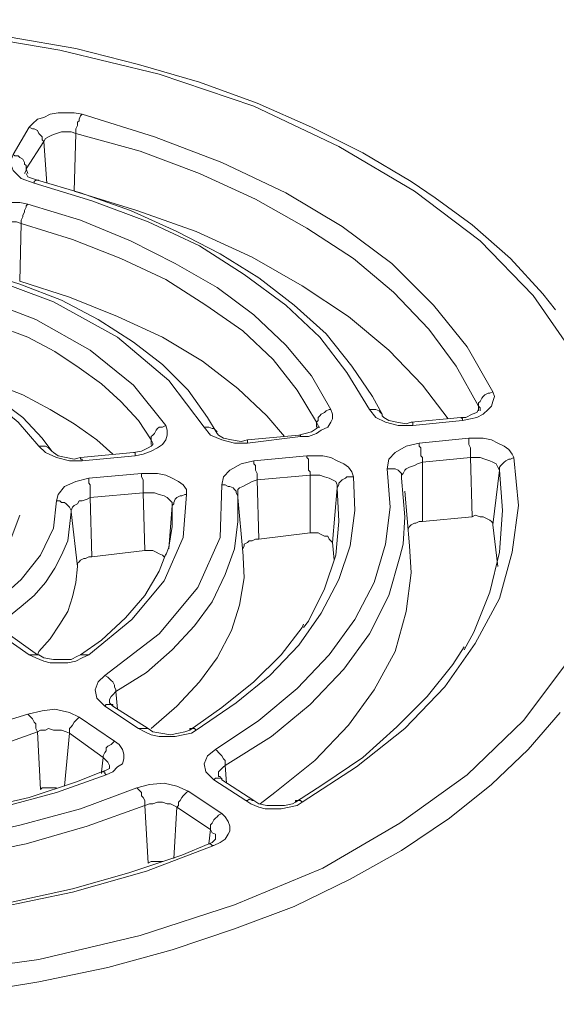
# Model space of a CAD drawing. Extents: x -174 to 1016, y 175 to 1016.
# Drawn here: x 700 to 740, y 753 to 827 of the extents above; entities that cross this region are included whole.
import ezdxf

# ---------------------------------------------------------------- set-up
doc = ezdxf.new("R2010")
doc.units = 0
doc.header["$MEASUREMENT"] = 0
doc.layers.add('Layer 1', color=7, linetype='Continuous')

msp = doc.modelspace()

# ---------------------------------------------------------------- linework, layer by layer
at = {"layer": 'Layer 1', "color": 7, "lineweight": 18, "true_color": 0xffffff}
for points in [[(623.1, 802.827), (626.34, 807.147), (630.54, 811.227), (635.58, 814.827), (641.34, 818.187), (647.94, 820.947), (655.02, 823.227), (662.58, 825.027), (670.5, 826.107), (678.54, 826.707), (686.7, 826.587), (694.74, 825.987), (702.54, 824.667), (709.98, 822.867), (717.06, 820.467), (723.42, 817.467), (729.06, 814.107), (733.98, 810.387), (737.94, 806.307), (740.94, 801.987)], [(739.62, 805.227), (738.66, 806.427), (736.26, 809.067), (733.38, 811.587), (730.62, 813.627), (728.82, 814.827), (725.22, 816.987), (721.38, 818.907), (717.3, 820.707), (712.98, 822.267), (708.42, 823.587), (703.74, 824.787), (698.82, 825.627), (693.9, 826.347), (688.86, 826.707), (683.82, 826.947), (678.78, 826.947), (673.74, 826.707), (668.7, 826.227), (663.78, 825.507), (658.98, 824.547), (654.3, 823.347), (649.86, 822.027)], [(700.26, 818.907), (700.5, 819.147), (700.86, 819.507), (701.34, 819.627), (701.82, 819.867), (702.42, 819.987), (703.62, 819.987), (704.22, 819.867)], [(703.74, 818.427), (703.74, 818.787), (703.86, 819.027), (703.86, 819.267), (703.98, 819.387), (703.98, 819.507), (704.1, 819.747), (704.22, 819.867)], [(704.22, 819.867), (709.62, 818.187), (714.66, 816.267), (719.46, 813.987), (723.66, 811.467), (727.38, 808.707), (730.5, 805.587), (733.02, 802.467), (734.94, 799.107)], [(699.06, 816.867), (700.26, 818.907)], [(701.34, 817.827), (701.22, 817.947), (701.22, 818.187), (701.1, 818.307), (700.98, 818.427), (700.86, 818.667), (700.62, 818.787), (700.5, 818.787), (700.26, 818.907)], [(701.34, 817.827), (701.46, 818.067), (701.7, 818.187), (701.94, 818.307), (702.3, 818.427), (702.66, 818.547), (703.38, 818.547), (703.74, 818.427)], [(703.62, 814.107), (703.74, 818.427)], [(703.74, 818.427), (708.54, 817.107), (712.98, 815.427), (717.18, 813.507), (721.02, 811.347), (724.5, 809.067), (727.5, 806.547), (730.14, 803.787), (732.18, 801.027), (733.86, 798.027)], [(700.02, 815.787), (701.34, 817.827)], [(701.58, 814.707), (701.34, 817.827)], [(699.06, 816.867), (698.82, 816.267), (699.06, 815.667), (699.66, 815.067), (700.62, 814.707)], [(700.02, 815.787), (700.02, 816.027), (699.9, 816.147), (699.9, 816.267), (699.78, 816.507), (699.54, 816.627), (699.42, 816.747), (699.18, 816.747), (699.06, 816.867)], [(699.9, 815.427), (699.9, 815.427), (700.02, 815.667), (700.02, 815.787)], [(700.14, 815.427), (700.02, 815.787)], [(700.86, 814.947), (700.5, 815.067), (700.14, 815.187), (700.02, 815.427)], [(700.62, 814.707), (700.62, 814.827), (700.74, 814.947), (700.86, 814.947)], [(726.66, 797.427), (725.94, 798.747), (724.38, 801.027), (722.46, 803.427), (720.06, 805.587), (717.42, 807.627), (714.54, 809.427), (711.3, 811.107), (707.82, 812.667), (704.1, 813.987), (700.86, 814.947)], [(700.86, 814.947), (700.98, 814.947)], [(725.7, 797.787), (724.02, 800.547), (721.98, 803.187), (719.46, 805.587), (716.34, 807.867), (712.98, 810.027), (709.14, 811.827), (704.94, 813.387), (700.62, 814.707)], [(703.62, 814.107), (708.3, 812.667), (712.74, 811.107), (716.94, 809.187), (720.66, 807.027), (724.14, 804.747), (727.14, 802.227), (729.66, 799.587), (731.58, 797.067)], [(696.18, 812.187), (696.42, 812.547), (696.78, 812.787), (697.26, 813.027), (697.86, 813.147), (698.34, 813.267), (699.54, 813.267), (700.14, 813.147)], [(699.66, 811.707), (699.66, 811.947), (699.78, 812.187), (699.78, 812.307), (699.9, 812.547), (699.9, 812.667), (700.02, 812.907), (700.02, 813.027), (700.14, 813.147)], [(700.14, 813.147), (704.1, 811.947), (707.82, 810.387), (711.18, 808.707), (714.3, 806.907), (717.06, 804.867), (719.46, 802.587), (721.38, 800.307), (722.82, 797.787)], [(697.26, 811.107), (697.38, 811.347), (697.62, 811.587), (697.86, 811.707), (698.22, 811.827), (699.3, 811.827), (699.66, 811.707)], [(699.54, 807.387), (699.66, 811.707)], [(699.66, 811.707), (703.5, 810.507), (707.1, 809.067), (710.46, 807.507), (713.46, 805.587), (716.22, 803.667), (718.5, 801.507), (720.3, 799.227), (721.74, 796.827)], [(713.34, 796.467), (710.7, 799.947), (706.86, 803.187), (702.06, 805.827), (696.3, 807.987)], [(714.3, 795.987), (713.58, 797.187), (712.14, 799.227), (710.22, 801.147), (708.06, 802.827), (705.42, 804.507), (702.66, 805.947), (699.54, 807.147), (696.54, 808.107)], [(699.54, 807.387), (703.26, 806.187), (706.86, 804.747), (710.22, 803.187), (713.22, 801.387), (715.86, 799.347), (718.02, 797.307), (719.34, 795.747)], [(696.06, 806.307), (700.74, 804.507), (704.82, 802.227), (708.06, 799.587), (710.46, 796.587)], [(695.58, 804.867), (697.86, 804.027), (700.14, 803.187), (702.18, 802.107), (703.98, 800.907), (705.66, 799.707), (707.1, 798.387), (708.42, 796.947), (709.38, 795.507)], [(700.98, 795.027), (699.42, 796.827), (697.38, 798.507), (694.86, 799.947), (691.98, 801.147)], [(701.94, 794.667), (701.22, 795.627), (699.78, 797.187), (697.98, 798.507), (695.82, 799.827), (693.42, 800.787), (692.22, 801.267)], [(695.34, 800.547), (697.62, 799.707), (699.78, 798.867), (701.82, 797.787), (703.62, 796.707), (705.3, 795.507), (706.5, 794.427)], [(734.94, 799.107), (735.06, 798.747), (734.94, 798.387), (734.82, 798.027), (734.58, 797.787), (734.22, 797.427), (733.74, 797.187), (733.26, 797.067), (732.66, 796.947)], [(733.86, 798.027), (733.86, 798.267), (733.98, 798.387), (734.1, 798.627), (734.22, 798.747), (734.34, 798.867), (734.58, 798.987), (734.7, 798.987), (734.94, 799.107)], [(733.86, 798.027), (733.98, 797.907), (733.98, 797.787)], [(733.86, 797.667), (733.86, 798.027)], [(722.82, 797.787), (722.94, 797.427), (722.94, 797.067), (722.82, 796.827), (722.58, 796.467), (722.1, 796.227), (721.74, 795.987), (721.14, 795.747), (720.54, 795.747)], [(721.74, 796.827), (721.86, 796.947), (721.86, 797.187), (721.98, 797.307), (722.1, 797.427), (722.34, 797.547), (722.46, 797.667), (722.7, 797.787), (722.82, 797.787)], [(726.66, 797.427), (726.66, 797.427), (726.54, 797.547), (726.42, 797.667), (726.18, 797.787), (725.7, 797.787)], [(725.7, 797.787), (726.18, 797.187), (726.9, 796.827), (727.86, 796.587), (728.94, 796.587)], [(728.82, 796.827), (728.46, 796.707), (727.74, 796.827), (727.14, 796.947), (726.78, 797.187), (726.66, 797.307), (726.66, 797.427)], [(733.86, 797.787), (733.86, 797.787), (733.74, 797.547), (733.38, 797.427), (732.9, 797.187), (732.54, 797.187)], [(733.98, 797.787), (733.98, 797.667)], [(710.46, 796.587), (710.58, 796.227), (710.58, 795.867), (710.46, 795.507), (710.22, 795.147), (709.86, 794.907), (709.38, 794.667), (708.78, 794.427), (708.18, 794.307)], [(709.38, 795.507), (709.38, 795.747), (709.5, 795.867), (709.62, 795.987), (709.74, 796.227), (709.86, 796.347), (709.98, 796.467), (710.22, 796.467), (710.46, 796.587)], [(721.74, 796.827), (721.86, 796.587), (721.86, 796.467)], [(721.74, 796.467), (721.74, 796.827)], [(732.54, 797.187), (728.82, 796.827)], [(728.94, 796.587), (728.94, 796.707), (728.94, 796.827), (728.82, 796.827)], [(732.66, 796.947), (728.94, 796.587)], [(732.54, 797.187), (732.54, 797.187), (732.66, 797.067), (732.66, 796.947)], [(714.3, 796.107), (714.3, 796.107), (714.18, 796.227), (714.06, 796.347), (713.94, 796.347), (713.7, 796.467), (713.34, 796.467)], [(713.34, 796.467), (713.82, 795.867), (714.66, 795.507), (715.62, 795.267), (716.58, 795.267)], [(716.58, 795.507), (716.1, 795.387), (715.38, 795.507), (714.78, 795.627), (714.42, 795.867), (714.3, 795.987)], [(720.42, 795.867), (716.58, 795.507)], [(720.54, 795.747), (716.58, 795.267)], [(721.86, 796.467), (721.86, 796.467), (721.74, 796.347), (721.38, 796.107), (720.9, 795.987), (720.42, 795.867)], [(720.42, 795.867), (720.54, 795.867), (720.54, 795.747)], [(721.86, 796.467), (721.98, 796.467)], [(701.94, 794.667), (701.82, 794.787), (701.7, 794.907), (701.46, 795.027), (700.98, 795.027)], [(700.98, 795.027), (701.46, 794.547), (702.3, 794.187), (703.26, 793.947), (704.22, 793.947)], [(709.5, 795.147), (709.5, 795.147), (709.38, 795.027), (709.14, 794.907), (708.66, 794.667), (708.06, 794.547)], [(709.38, 795.507), (709.5, 795.267), (709.5, 795.147)], [(709.38, 795.147), (709.38, 795.507)], [(716.58, 795.267), (716.58, 795.387), (716.58, 795.507)], [(729.42, 795.267), (728.46, 795.027), (727.62, 794.547), (727.14, 794.067), (727.02, 793.347)], [(729.42, 795.267), (733.14, 795.627)], [(729.66, 793.827), (729.66, 794.187), (729.54, 794.307), (729.54, 794.907), (729.42, 795.027), (729.42, 795.267)], [(733.14, 795.627), (734.22, 795.627), (734.82, 795.507), (735.3, 795.267), (735.78, 795.027), (736.14, 794.787), (736.38, 794.427), (736.5, 794.187)], [(733.26, 794.187), (733.26, 794.907), (733.14, 795.147), (733.14, 795.627)], [(704.1, 794.187), (703.62, 794.067), (703.02, 794.187), (702.42, 794.307), (702.06, 794.547), (701.94, 794.667)], [(708.06, 794.547), (704.1, 794.187)], [(708.18, 794.307), (704.22, 793.947)], [(708.06, 794.547), (708.18, 794.547), (708.18, 794.307)], [(708.06, 794.547), (708.18, 794.547)], [(717.06, 793.947), (721.02, 794.307)], [(721.02, 794.307), (722.22, 794.307), (722.82, 794.187), (723.3, 793.947), (723.78, 793.707), (724.14, 793.467), (724.38, 793.107), (724.5, 792.747)], [(721.26, 792.867), (721.26, 793.107), (721.14, 793.227), (721.14, 794.067), (721.02, 794.187), (721.02, 794.307)], [(704.22, 793.947), (704.22, 794.067), (704.1, 794.067), (704.1, 794.187)], [(717.06, 793.947), (716.1, 793.707), (715.26, 793.227), (714.78, 792.747), (714.66, 792.147)], [(717.3, 792.507), (717.3, 792.987), (717.18, 793.227), (717.18, 793.587), (717.06, 793.707), (717.06, 793.947)], [(736.5, 794.187), (736.86, 790.587), (736.38, 787.107), (735.42, 783.627), (733.62, 780.267), (731.34, 777.027), (728.34, 773.907), (724.74, 771.027), (720.66, 768.387)], [(728.1, 792.627), (728.1, 792.867), (728.22, 792.987), (728.34, 793.227), (728.46, 793.347), (728.7, 793.467), (729.06, 793.587), (729.3, 793.707), (729.66, 793.827)], [(729.66, 793.827), (733.26, 794.187)], [(729.66, 789.387), (729.66, 793.827)], [(733.26, 794.187), (733.98, 794.187), (734.34, 794.067), (734.7, 793.947), (734.94, 793.827), (735.18, 793.707), (735.3, 793.467), (735.42, 793.227)], [(733.38, 789.747), (733.26, 794.187)], [(736.5, 794.187), (736.26, 794.067), (736.14, 794.067), (735.9, 793.947), (735.78, 793.827), (735.66, 793.707), (735.54, 793.587), (735.42, 793.467), (735.42, 793.227)], [(704.7, 792.627), (708.66, 792.987)], [(708.66, 792.987), (709.86, 792.987), (710.46, 792.867), (710.94, 792.627), (711.42, 792.387), (711.78, 792.147), (712.02, 791.787), (712.02, 791.427)], [(708.78, 791.547), (708.78, 792.507), (708.66, 792.747), (708.66, 792.987)], [(714.18, 772.347), (717.42, 774.507), (720.3, 776.907), (722.7, 779.427), (724.62, 782.067), (726.06, 784.827), (726.9, 787.707), (727.26, 790.467), (727.02, 793.347)], [(717.3, 792.507), (721.26, 792.867)], [(721.26, 792.867), (721.98, 792.867), (722.34, 792.747), (722.7, 792.627), (722.94, 792.507), (723.18, 792.387), (723.3, 792.147), (723.3, 791.907)], [(721.26, 788.547), (721.26, 792.867)], [(727.02, 793.347), (727.62, 793.347), (727.86, 793.227), (727.98, 793.107), (728.1, 792.987), (728.1, 792.627)], [(735.42, 793.227), (735.66, 790.227), (735.42, 787.107), (734.7, 784.107), (733.5, 781.107), (732.78, 779.787)], [(735.42, 793.227), (734.94, 789.147), (735.3, 786.027)], [(704.7, 792.627), (703.74, 792.387), (702.9, 792.027), (702.42, 791.427), (702.3, 790.947)], [(704.82, 791.187), (704.82, 792.147), (704.7, 792.267), (704.7, 792.627)], [(705.9, 777.867), (709.98, 780.987), (712.86, 784.467), (714.54, 788.187), (714.66, 792.147)], [(724.5, 792.747), (724.62, 790.227), (724.26, 787.587), (723.42, 785.067), (722.1, 782.547), (720.42, 780.147), (718.26, 777.867), (715.74, 775.827), (712.74, 773.787)], [(714.66, 792.147), (714.9, 792.147), (715.14, 792.027), (715.26, 792.027), (715.5, 791.907), (715.62, 791.787), (715.74, 791.667), (715.74, 791.547), (715.86, 791.307)], [(715.86, 791.307), (715.86, 791.787), (715.98, 791.907), (716.22, 792.027), (716.46, 792.147), (716.7, 792.267), (716.94, 792.387), (717.3, 792.507)], [(717.42, 788.067), (717.3, 792.507)], [(724.5, 792.747), (724.02, 792.747), (723.9, 792.627), (723.66, 792.507), (723.54, 792.387), (723.42, 792.267), (723.42, 792.147), (723.3, 791.907)], [(728.22, 787.707), (728.34, 789.747), (728.1, 792.627)], [(712.02, 791.427), (711.78, 788.187), (710.34, 784.947), (707.94, 782.067), (704.7, 779.427)], [(704.82, 791.187), (708.78, 791.547)], [(708.78, 791.547), (709.62, 791.547), (709.98, 791.427), (710.34, 791.307), (710.58, 791.187), (710.82, 790.947), (710.94, 790.827), (710.94, 790.587)], [(708.9, 787.227), (708.78, 791.547)], [(710.94, 790.587), (711.06, 790.707), (711.06, 790.827), (711.18, 791.067), (711.3, 791.187), (711.54, 791.307), (711.66, 791.307), (711.9, 791.427), (712.02, 791.427)], [(723.3, 791.907), (723.42, 789.387), (723.18, 786.867), (722.34, 784.347), (721.14, 781.947), (720.78, 781.467)], [(723.3, 791.907), (722.94, 787.827), (723.06, 786.507)], [(728.7, 787.587), (728.34, 791.667)], [(697.62, 783.267), (699.66, 785.067), (701.1, 786.867), (702.06, 788.907), (702.3, 790.947)], [(702.3, 790.947), (702.54, 790.947), (702.66, 790.827), (702.9, 790.827), (703.02, 790.707), (703.14, 790.587), (703.26, 790.467), (703.38, 790.227), (703.38, 790.107), (703.86, 786.027)], [(703.38, 790.107), (703.38, 790.227), (703.5, 790.467), (703.62, 790.587), (703.86, 790.707), (703.98, 790.947), (704.22, 790.947), (704.58, 791.067), (704.82, 791.187)], [(704.94, 786.747), (704.82, 791.187)], [(706.74, 776.667), (709.02, 778.107), (710.94, 779.787), (712.62, 781.587), (713.94, 783.387), (714.9, 785.427), (715.62, 787.347), (715.86, 789.387), (715.86, 791.307)], [(710.94, 790.587), (710.94, 789.027), (710.7, 787.467), (710.46, 786.867)], [(710.7, 787.347), (710.94, 790.587)], [(716.22, 787.107), (715.86, 791.187)], [(699.54, 789.867), (698.82, 787.947), (697.62, 786.027), (695.7, 784.467), (693.3, 783.027), (690.54, 781.827), (687.42, 781.107), (684.18, 780.627), (680.7, 780.627)], [(698.46, 782.067), (699.66, 783.027), (700.62, 783.867), (701.46, 784.827), (702.18, 785.907), (702.66, 786.867), (703.14, 787.947), (703.26, 789.027), (703.38, 790.107)], [(733.38, 789.747), (733.62, 789.867), (733.98, 789.747), (734.22, 789.747), (734.46, 789.627), (734.7, 789.507), (734.82, 789.387), (734.94, 789.267), (734.94, 789.147)], [(729.66, 789.387), (729.42, 789.387), (729.18, 789.267), (729.06, 789.267), (728.82, 789.147), (728.7, 789.027), (728.58, 788.787)], [(729.66, 789.387), (733.38, 789.747)], [(717.42, 788.067), (721.26, 788.547)], [(721.26, 788.547), (721.86, 788.547), (722.1, 788.427), (722.34, 788.307), (722.58, 788.307), (722.7, 788.067), (722.82, 787.947), (722.94, 787.827)], [(714.9, 771.147), (718.38, 773.307), (721.26, 775.707), (723.78, 778.347), (725.7, 780.987), (727.14, 783.867), (727.98, 786.747), (728.22, 787.707)], [(717.42, 788.067), (717.18, 788.067), (716.94, 787.947), (716.7, 787.947), (716.58, 787.827), (716.34, 787.707), (716.34, 787.587), (716.22, 787.347)], [(710.46, 786.987), (709.98, 785.667), (708.9, 783.867), (707.46, 782.187), (705.66, 780.507), (704.1, 779.427)], [(704.94, 786.747), (708.9, 787.227), (709.5, 787.227), (709.74, 787.107), (709.98, 786.987), (710.22, 786.867), (710.34, 786.747)], [(709.38, 773.907), (711.3, 775.587), (712.98, 777.387), (714.3, 779.187), (715.38, 781.227), (715.98, 783.147), (716.34, 785.187), (716.22, 787.227)], [(717.54, 768.267), (718.62, 769.107), (721.62, 771.507), (724.14, 774.147), (726.06, 776.787), (727.62, 779.667), (728.46, 782.667), (728.82, 785.547), (728.7, 787.587)], [(704.94, 786.747), (704.7, 786.747), (704.46, 786.627), (704.34, 786.627), (704.1, 786.507), (703.98, 786.387), (703.86, 786.267), (703.86, 786.027)], [(700.86, 779.427), (700.98, 779.667), (701.82, 780.627), (702.54, 781.707), (703.14, 782.667), (703.5, 783.747), (703.74, 784.827), (703.86, 786.027)], [(700.26, 779.427), (697.62, 781.227)], [(700.86, 779.427), (698.34, 781.227)], [(720.78, 781.707), (720.66, 781.467), (719.1, 779.427), (717.06, 777.387), (714.66, 775.467), (712.26, 773.787)], [(732.78, 780.027), (731.94, 778.707), (730.02, 776.307), (727.74, 774.027), (725.22, 771.747), (722.22, 769.707), (720.18, 768.387)], [(740.46, 778.827), (737.22, 774.507), (733.02, 770.427), (727.98, 766.827), (722.22, 763.467), (715.62, 760.707), (708.54, 758.427), (700.98, 756.627), (693.18, 755.547), (685.02, 754.947), (676.86, 755.067), (668.82, 755.667), (661.02, 756.987), (653.58, 758.787), (646.5, 761.187)], [(700.26, 779.427), (700.86, 779.427)], [(704.7, 779.427), (704.22, 779.187), (703.74, 778.947), (703.14, 778.827), (701.82, 778.827), (701.34, 778.947), (700.74, 779.187), (700.26, 779.427)], [(704.1, 779.427), (703.86, 779.307), (703.38, 779.067), (702.06, 779.067), (701.34, 779.187), (700.98, 779.427), (700.86, 779.427)], [(704.1, 779.427), (704.7, 779.427)], [(704.1, 779.427), (704.22, 779.427)], [(705.9, 777.867), (705.42, 777.387), (705.18, 776.787), (705.3, 776.187), (705.9, 775.587)], [(706.74, 776.667), (706.74, 776.787), (706.62, 777.027), (706.62, 777.147), (706.5, 777.387), (706.38, 777.507), (706.26, 777.627), (706.14, 777.747), (705.9, 777.867)], [(706.26, 775.827), (706.26, 776.067), (706.38, 776.307), (706.5, 776.427), (706.74, 776.667)], [(706.86, 775.347), (706.74, 776.667)], [(703.98, 774.747), (703.26, 775.107), (702.18, 775.347), (701.22, 775.227), (700.14, 774.987)], [(705.9, 775.587), (706.02, 775.707), (706.5, 775.707)], [(708.42, 773.907), (705.9, 775.587)], [(706.5, 775.587), (706.38, 775.707), (706.26, 775.827)], [(706.5, 775.707), (706.5, 775.587)], [(712.26, 773.787), (711.9, 773.667), (711.42, 773.547), (710.82, 773.427), (710.1, 773.547), (709.5, 773.667), (709.14, 773.907), (706.5, 775.587)], [(739.98, 775.107), (737.58, 772.347), (734.82, 769.707), (731.7, 767.187), (728.1, 764.787), (724.26, 762.627), (720.06, 760.587), (715.62, 758.907), (710.94, 757.347), (706.14, 756.027), (700.98, 754.947), (695.82, 754.107), (690.54, 753.507), (685.14, 753.267), (679.74, 753.267), (674.34, 753.507), (669.06, 753.987), (663.78, 754.707), (658.74, 755.667), (653.7, 756.987), (649.02, 758.427)], [(674.46, 772.227), (681.06, 771.747), (687.78, 772.107), (694.26, 773.187), (700.14, 774.987)], [(700.14, 774.987), (700.26, 774.867), (700.38, 774.747), (700.5, 774.627), (700.62, 774.387), (700.74, 774.267), (700.74, 773.907), (700.86, 773.667), (701.1, 769.347)], [(703.26, 773.547), (703.26, 773.907), (703.38, 774.027), (703.5, 774.147), (703.62, 774.387), (703.74, 774.507), (703.86, 774.627), (703.98, 774.747)], [(703.98, 774.747), (706.62, 772.947)], [(674.22, 770.787), (677.58, 770.427), (681.06, 770.307), (684.54, 770.427), (688.02, 770.667), (691.38, 771.147), (694.62, 771.747), (697.86, 772.587), (700.86, 773.667)], [(700.86, 773.667), (701.1, 773.787), (701.46, 773.787), (701.7, 773.907), (702.06, 773.787), (702.66, 773.787), (703.02, 773.667), (703.26, 773.547)], [(709.14, 773.907), (708.42, 773.907)], [(712.74, 773.787), (712.38, 773.547), (711.78, 773.427), (711.18, 773.307), (709.98, 773.307), (709.38, 773.427), (708.9, 773.667), (708.42, 773.907)], [(712.26, 773.907), (712.62, 773.907), (712.74, 773.787)], [(712.26, 773.787), (712.26, 773.907)], [(702.9, 769.587), (703.26, 773.547)], [(703.26, 773.547), (705.78, 771.747)], [(705.78, 771.747), (705.78, 771.867), (705.9, 772.107), (706.02, 772.227), (706.02, 772.467), (706.14, 772.587), (706.38, 772.707), (706.5, 772.827), (706.62, 772.947)], [(706.62, 772.947), (706.98, 772.707), (707.22, 772.347), (707.34, 771.987), (707.34, 771.627), (707.22, 771.267), (706.86, 771.027), (706.5, 770.667), (706.02, 770.427)], [(714.18, 772.347), (713.58, 771.867), (713.34, 771.267), (713.46, 770.667), (714.06, 770.067)], [(714.9, 771.147), (714.9, 771.507), (714.78, 771.627), (714.66, 771.867), (714.54, 771.987), (714.42, 772.107), (714.3, 772.227), (714.18, 772.347)], [(705.66, 770.667), (705.78, 771.747)], [(705.78, 771.747), (706.02, 771.507), (706.14, 771.387), (706.26, 771.147), (706.26, 771.027)], [(706.26, 771.027), (706.26, 770.907), (706.02, 770.787), (705.66, 770.667)], [(714.42, 770.307), (714.42, 770.667), (714.54, 770.787), (714.78, 771.027), (714.9, 771.147)], [(715.02, 769.827), (714.9, 771.147)], [(706.02, 770.427), (702.3, 769.107), (698.22, 768.027), (693.9, 767.187), (689.58, 766.587), (685.14, 766.227), (680.7, 766.107), (676.14, 766.347), (671.7, 766.827)], [(705.66, 770.667), (703.86, 769.947), (700.26, 768.747), (696.54, 767.907), (692.58, 767.187), (688.62, 766.587), (684.54, 766.347), (680.34, 766.347), (676.26, 766.587), (672.42, 766.947), (671.94, 766.947)], [(705.66, 770.667), (705.9, 770.667), (705.9, 770.547), (706.02, 770.427)], [(705.66, 770.547), (705.66, 770.667)], [(714.06, 770.067), (714.18, 770.187), (714.66, 770.187)], [(716.46, 768.507), (714.06, 770.067)], [(714.66, 770.067), (714.54, 770.307), (714.42, 770.307)], [(714.66, 770.187), (714.66, 770.067)], [(717.06, 768.507), (714.66, 770.067)], [(670.26, 765.387), (675.18, 764.787), (680.1, 764.547), (685.14, 764.667), (690.06, 765.027), (694.98, 765.627), (699.66, 766.707), (704.1, 767.907), (708.3, 769.467)], [(702.3, 769.467), (701.22, 769.467), (701.1, 769.347)], [(712.14, 769.227), (711.3, 769.587), (710.34, 769.827), (709.26, 769.707), (708.3, 769.467)], [(708.3, 769.467), (708.42, 769.347), (708.54, 769.227), (708.66, 769.107), (708.66, 768.867), (708.78, 768.747), (708.9, 768.507), (708.9, 768.147)], [(711.3, 768.027), (711.42, 768.147), (711.42, 768.387), (711.54, 768.507), (711.66, 768.747), (711.78, 768.867), (711.9, 768.987), (712.02, 769.107), (712.14, 769.227)], [(712.14, 769.227), (714.66, 767.547)], [(717.06, 768.507), (716.94, 768.507), (716.7, 768.627), (716.58, 768.507), (716.46, 768.507)], [(720.66, 768.387), (720.3, 768.147), (719.7, 768.027), (719.1, 767.907), (717.9, 767.907), (717.42, 768.027), (716.82, 768.267), (716.46, 768.507)], [(720.18, 768.387), (719.94, 768.267), (719.34, 768.147), (718.02, 768.147), (717.42, 768.267), (717.06, 768.507)], [(720.18, 768.387), (720.18, 768.507), (720.54, 768.507), (720.66, 768.387)], [(670.02, 763.947), (675.06, 763.347), (680.1, 763.107), (685.26, 763.227), (690.3, 763.587), (695.22, 764.307), (700.02, 765.267), (704.58, 766.587), (708.9, 768.147)], [(708.9, 768.147), (709.26, 768.267), (709.5, 768.267), (709.86, 768.387), (710.22, 768.387), (710.58, 768.267), (710.82, 768.267), (711.06, 768.147), (711.3, 768.027)], [(708.9, 768.147), (709.14, 763.827)], [(711.06, 764.187), (711.3, 768.027)], [(711.3, 768.027), (713.82, 766.347)], [(713.82, 766.347), (713.82, 766.707), (713.94, 766.827), (714.06, 767.067), (714.18, 767.187), (714.3, 767.307), (714.42, 767.427), (714.66, 767.547)], [(714.66, 767.547), (714.9, 767.307), (715.14, 766.947), (715.26, 766.587), (715.26, 766.227), (715.14, 765.987), (714.9, 765.627), (714.54, 765.387), (714.06, 765.147)], [(713.7, 765.267), (713.82, 766.347)], [(713.82, 766.347), (713.94, 766.107), (714.18, 765.987), (714.18, 765.627)], [(714.18, 765.627), (714.18, 765.627), (713.94, 765.387), (713.7, 765.267)], [(714.06, 765.147), (709.02, 763.227), (703.5, 761.667), (697.74, 760.467), (691.86, 759.627), (685.74, 759.147), (679.62, 759.147), (673.62, 759.387), (667.62, 760.107)], [(713.7, 765.267), (711.66, 764.427), (707.7, 763.107), (703.5, 761.907), (699.06, 760.947), (694.62, 760.107), (690.06, 759.627), (685.38, 759.387), (680.7, 759.267), (676.02, 759.387), (671.46, 759.867), (667.74, 760.347)], [(713.7, 765.267), (713.82, 765.267), (713.94, 765.147), (714.06, 765.147)], [(710.22, 763.947), (709.38, 763.947), (709.14, 763.827)]]:
    msp.add_lwpolyline(points, dxfattribs=at)

doc.saveas('drawing.dxf')
